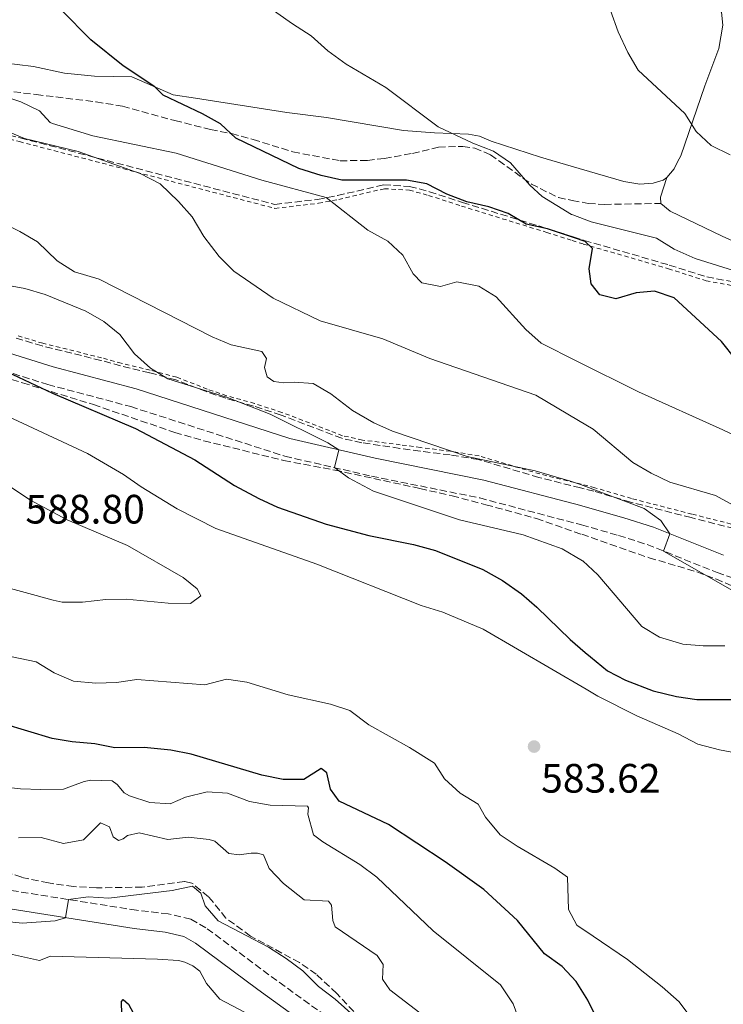
# Model space of a CAD drawing. Units: metres. Extents: x 631590 to 635081, y 4715800 to 4718179.
# Drawn here: x 633346 to 633518, y 4717010 to 4717251 of the extents above; entities that cross this region are included whole.
import ezdxf

# ---------------------------------------------------------------- set-up
doc = ezdxf.new("R2010")
doc.units = ezdxf.units.M
doc.header["$MEASUREMENT"] = 0
doc.linetypes.add('DGN Style 2', pattern=[1.7399219301090239, 1.043953158065414, -0.6959687720436097])
doc.linetypes.add('DGN Style 3', pattern=[2.435890702152634, 1.739921930109024, -0.6959687720436097])
for name, color, linetype, lineweight in [('Camino', 7, 'DGN Style 3', 0), ('Cota de punto acotado terreno', 7, 'Continuous', 0), ('Curva de nivel directora', 30, 'Continuous', 30), ('Curva de nivel intermedia', 30, 'Continuous', 0), ('Línea de cambio de uso (parcela vista)', 92, 'Continuous', 0), ('Margen derecho', 7, 'Continuous', 0), ('Punto acotado terreno (símbolo)', 7, 'Continuous', 0), ('Senda', 7, 'DGN Style 3', 0), ('Valla', 7, 'DGN Style 2', 0), ('Zona arbolada', 92, 'DGN Style 3', 0)]:
    doc.layers.add(name, color=color, linetype=linetype, lineweight=lineweight)
doc.styles.add('Style-Arial', font='arial.ttf')

# ---------------------------------------------------------------- blocks, each defined once
blk = doc.blocks.new('5PATER')
at = {"layer": 'Punto acotado terreno (símbolo)', "linetype": 'Continuous', "lineweight": 0}
h = blk.add_hatch(color=51, dxfattribs=at)
edge = h.paths.add_edge_path()
edge.add_ellipse((0, 0), major_axis=(-0.1095731443231308, -0.1110710700762829), ratio=0.9994222409660317, start_angle=0, end_angle=360)

msp = doc.modelspace()

# ---------------------------------------------------------------- linework, layer by layer
at = {"layer": 'Camino', "color": 7, "linetype": 'DGN Style 3', "lineweight": 0}
for points in [[(633212.0700000008, 4717207.01, 583.8899999999995), (633220.4100000003, 4717203.630000002, 583.5200000000042), (633243.2800000008, 4717193.59, 582.2100000000065), (633252.2800000017, 4717189.930000001, 581.2599999999948), (633285.729999999, 4717180.949999999, 578.9499999999973), (633309.3399999992, 4717175.12, 576.779999999999), (633352.7399999974, 4717161.57, 574.4700000000013), (633372.9699999981, 4717156.180000001, 573.279999999999), (633410.5899999985, 4717144.070000002, 571.0099999999949), (633431.7199999976, 4717139.220000001, 569.25), (633458.1599999998, 4717133.880000001, 567.529999999999), (633482.1400000011, 4717127.540000002, 566.4400000000024), (633482.9999999994, 4717127.300000001, 566.3600000000006), (633492.0599999985, 4717124.75, 565.5599999999978), (633499.0500000002, 4717122.510000001, 565.1000000000058), (633516.1299999993, 4717115.7, 564.6699999999984), (633532.3099999975, 4717110.11, 564.3200000000071)], [(633420.5100000004, 4717007.530000002, 557.9700000000012), (633406.6499999978, 4717017.530000002, 557.679999999993), (633391.2600000009, 4717029.010000001, 557.7899999999937), (633387.5899999985, 4717031.070000002, 557.8300000000017), (633382.1299999979, 4717032.400000001, 558.1300000000047), (633374.3899999997, 4717033.26, 558.7299999999959), (633338.3099999971, 4717038.960000002, 561.4900000000052), (633334.1099999995, 4717040.28, 561.7899999999936), (633329.9099999996, 4717042.060000002, 561.9900000000054), (633322.6799999988, 4717046.000000001, 562.1499999999943), (633318.879999999, 4717048.49, 562.1900000000023), (633312.5599999978, 4717053.820000002, 562.3099999999978), (633299.9699999993, 4717065.480000001, 562.9799999999959), (633292.1700000007, 4717072.380000004, 563.1300000000048), (633283.5100000016, 4717077.830000003, 563.1999999999972), (633273.7300000006, 4717083.320000002, 563.8000000000029), (633260.980000001, 4717091.450000001, 565.3399999999965), (633256.2899999995, 4717093.790000001, 565.8200000000072), (633242.2399999968, 4717099.430000001, 566.8399999999966), (633217.7100000002, 4717109.220000001, 570.3399999999966), (633210.4899999984, 4717110.95, 571.1600000000036)]]:
    msp.add_polyline3d(points, dxfattribs=at)
at = {"layer": 'Curva de nivel directora', "color": 30, "linetype": 'Continuous', "lineweight": 30, "flags": 128}
for points, elevation in [([(633520.650000001, 4717167.67), (633517.2200000001, 4717172.08), (633505.5900000003, 4717182.7), (633500.8099999992, 4717184.390000002), (633496.3799999993, 4717183.940000001), (633491.4199999992, 4717182.51), (633487.480000001, 4717183.470000001), (633485.3799999999, 4717186.140000002), (633484.8500000001, 4717189.79), (633485.6900000006, 4717194.74), (633483.9000000001, 4717196.490000002), (633481.019999999, 4717197.460000001), (633474.7200000002, 4717199.58), (633469.51, 4717200.710000001), (633465.0799999998, 4717203.29), (633460.349999998, 4717204.92), (633454.9900000005, 4717206.16), (633450.149999999, 4717208.04), (633445.2499999994, 4717210.590000001), (633440.3200000008, 4717211.410000001), (633424.5299999993, 4717211.450000001), (633419.4199999997, 4717212.590000001), (633414.0199999994, 4717214.300000001), (633398.6100000001, 4717221.730000001), (633394.8499999982, 4717225.230000001), (633390.4699999995, 4717227.640000001), (633380.8600000006, 4717232.16), (633378.869999999, 4717234.210000002), (633371.0799999994, 4717239.359999999), (633363.2499999995, 4717245.66), (633355.9899999996, 4717253.050000002)], 550.0000000000001), ([(633342.7799999998, 4717164.680000001), (633353.8499999985, 4717159.470000002), (633374.079999999, 4717150.859999999), (633388.63, 4717143.220000002), (633398.2799999993, 4717136.940000001), (633404.2099999993, 4717133.720000001), (633408.76, 4717131.660000003), (633420.6600000003, 4717127.530000002), (633431.1099999996, 4717124.740000002), (633441.9700000006, 4717122.52), (633447.3399999993, 4717121.030000002), (633458.9099999985, 4717116.400000002), (633463.7199999987, 4717113.74), (633468.3200000009, 4717110.480000001), (633472.1299999997, 4717107.250000001), (633480.2199999989, 4717099.320000002), (633483.8699999988, 4717096.210000002), (633485.1899999998, 4717095.09), (633489.3299999994, 4717091.720000002), (633493.7500000006, 4717089.380000001), (633500.4899999996, 4717086.810000001), (633506.2199999985, 4717085.42), (633511.1600000004, 4717084.670000002), (633523.0800000007, 4717084.730000001)], 575.0000000000001), ([(633486.37, 4717007.689999999), (633484.5199999993, 4717011.320000002), (633481.7299999997, 4717015.880000002), (633478.2899999998, 4717019.510000002), (633473.9699999993, 4717022.609999999), (633467.3399999996, 4717030.75), (633459.1299999999, 4717038.330000003), (633449.7199999997, 4717045.07), (633435.8599999994, 4717054.180000002), (633423.8099999997, 4717059.87), (633421.6900000006, 4717062.830000001), (633420.7999999988, 4717066.77), (633419.4399999997, 4717067.869999999), (633415.2199999997, 4717065.189999999), (633410.1900000006, 4717065.200000001), (633404.949999999, 4717066.2), (633387.6800000002, 4717071.350000001), (633382.7699999993, 4717072.310000001), (633376.2499999994, 4717073.02), (633369.099999999, 4717072.930000001), (633364.1900000006, 4717073.880000002), (633358.6899999997, 4717074.369999999), (633353.759999999, 4717075.210000002), (633341.879999999, 4717078.790000001)], 575.0000000000002), ([(633370.7899999989, 4717007.83), (633370.6599999992, 4717011.029999999), (633371.0999999995, 4717011.470000002), (633372.4099999993, 4717010.32), (633374.1399999993, 4717007.150000001)], 550.0000000000001)]:
    msp.add_lwpolyline(points, dxfattribs=dict(at, elevation=elevation))
at = {"layer": 'Curva de nivel intermedia', "color": 30, "linetype": 'Continuous', "lineweight": 0, "flags": 128}
for points, elevation in [([(633527.0800000017, 4717187.220000001), (633510.7500000015, 4717192.349999999), (633505.5900000003, 4717194.649999999), (633501.3300000001, 4717197.28), (633485.3900000011, 4717201.29), (633480.8600000005, 4717202.959999999), (633480.5800000009, 4717203.06), (633473.4400000017, 4717207.49), (633470.3799999995, 4717210.220000001), (633465.67, 4717215.680000001), (633461.5599999995, 4717218.539999999), (633456.4600000011, 4717220.439999999), (633448.020000001, 4717224.490000002), (633435.2400000002, 4717234.08), (633425.5799999998, 4717239.730000001), (633421.0900000016, 4717243.039999999), (633417.0300000003, 4717246.699999999), (633412.4400000013, 4717249.579999999), (633403.9500000001, 4717255.66), (633395.9200000013, 4717263.66), (633387.4100000019, 4717274.55), (633386.690000002, 4717282.220000002)], 545), ([(633519.3300000001, 4717217.609999998), (633514.6300000016, 4717219.949999999), (633510.9700000006, 4717223.36), (633508.2100000001, 4717227.679999998), (633496.8799999999, 4717238.269999999), (633494.3499999996, 4717242.58), (633491.9199999999, 4717247.640000001), (633490.1100000017, 4717252.890000002)], 540.0000000000001), ([(633531.4100000011, 4717143.84), (633517.5199999996, 4717150.529999998), (633496.9500000014, 4717159.76), (633481.8700000006, 4717167.310000001), (633473.1600000003, 4717171.67), (633469.4200000007, 4717174.99), (633462.190000002, 4717182.99), (633457.9200000007, 4717185.569999999), (633452.600000001, 4717186.640000001), (633448.6, 4717185.529999999), (633444.0300000012, 4717186.430000001), (633441.9000000011, 4717188.609999999), (633439.390000001, 4717193.130000002), (633435.7200000008, 4717196.529999998), (633430.8600000015, 4717199.210000001), (633420.6800000003, 4717207.220000001), (633404.9400000002, 4717211.429999999), (633384.0400000013, 4717218.020000001), (633363.700000001, 4717222.249999999), (633353.8399999995, 4717225.28), (633353.2800000006, 4717225.499999999), (633350.650000002, 4717228.36), (633346.1500000004, 4717230.539999999), (633340.7999999993, 4717232.300000001)], 555.0000000000001), ([(633520.9300000004, 4717131.680000001), (633515.7400000002, 4717134.480000001), (633504.5300000008, 4717137.769999998), (633500.0200000004, 4717139.930000001), (633495.5700000002, 4717142.539999999), (633485.8700000015, 4717150.649999999), (633482.2800000019, 4717152.789999999), (633471.8700000005, 4717158.980000001), (633445.9400000002, 4717167.919999998), (633434.5200000005, 4717172.720000001), (633419.2099999995, 4717177.140000001), (633407.7200000007, 4717182.630000001), (633398.1000000006, 4717189.269999999), (633394.550000001, 4717192.81), (633390.7900000014, 4717197.74), (633387.9300000004, 4717202.51), (633384.6300000013, 4717206.259999999), (633380.1000000006, 4717210.539999999), (633375.2500000002, 4717213.039999999), (633360.1000000001, 4717218.449999999), (633347.0500000013, 4717221.619999999), (633337.0300000008, 4717225.77)], 560), ([(633213.3000000002, 4717223.57), (633223.6, 4717219.699999998), (633233.3000000005, 4717215.430000001), (633243.2000000002, 4717208.749999999), (633257.0499999993, 4717201.569999999), (633260.1400000006, 4717200.269999999), (633262.6200000017, 4717195.8), (633264.5799999997, 4717192.98), (633269.1399999994, 4717191.029999998), (633271.8000000016, 4717189.359999998), (633270.530000002, 4717185.029999998), (633275.0300000014, 4717181.49), (633279.9000000019, 4717179.49), (633303.9200000011, 4717171.289999999), (633323.6500000011, 4717163.31), (633333.3800000009, 4717158.27), (633362.4100000013, 4717144.699999999)], 580.0000000000001), ([(633521.030000001, 4717110.640000001), (633503.0199999999, 4717120.929999998), (633504.5599999999, 4717125.159999999), (633502.4000000008, 4717128.369999999), (633498.3300000004, 4717131.289999999), (633482.7699999991, 4717137.17), (633480.1000000003, 4717138.060000001), (633477.5000000009, 4717138.81), (633471.7200000007, 4717140.49), (633455.0799999997, 4717144.029999999), (633436.8699999996, 4717150.189999999), (633432.3300000001, 4717152.259999999), (633427.0999999997, 4717155.220000001), (633421.8100000012, 4717159.34), (633417.4900000007, 4717161.84), (633412.8799999995, 4717162.189999999), (633410.3, 4717162), (633407.9100000006, 4717162.34), (633406.27, 4717163.460000002), (633405.5999999995, 4717165.739999999), (633406.0900000012, 4717167.9), (633404.9600000002, 4717169.600000001), (633397.4900000002, 4717171.279999998), (633392.8600000013, 4717173.180000001), (633365.2099999997, 4717187.3), (633359.2000000017, 4717189.039999999), (633355.0300000008, 4717191.800000002), (633350.1900000017, 4717196.380000001), (633345.8900000011, 4717198.930000001), (633340.4000000015, 4717201.609999999)], 565.0000000000001), ([(633518.0200000001, 4717097.83), (633512.7300000017, 4717097.81), (633507.7500000017, 4717098.220000001), (633502.0400000009, 4717099.929999999), (633497.7200000002, 4717102.48), (633486.9700000013, 4717115.099999999), (633483.3200000012, 4717118.519999999), (633483.2400000007, 4717118.57), (633478.3200000012, 4717121.500000001), (633468.7900000003, 4717124.92), (633453.2000000001, 4717128.529999998), (633432.2200000006, 4717135.550000001), (633426.140000001, 4717138.79), (633422.7200000011, 4717141.289999999), (633423.7699999993, 4717145.67), (633421.0500000013, 4717147.349999998), (633406.9899999998, 4717154.319999999), (633396.5400000003, 4717158.41), (633382.0300000019, 4717162.99), (633377.7699999993, 4717165.599999999), (633373.8900000012, 4717169.09), (633370.2600000014, 4717173.75), (633366.4000000011, 4717176.929999999), (633361.9800000022, 4717179.499999999), (633352.0500000013, 4717183.539999999), (633347.1100000015, 4717185.02), (633341.3300000014, 4717186.07)], 570.0000000000001), ([(633362.4100000013, 4717144.699999999), (633371.1799999999, 4717139.619999999), (633375.5000000006, 4717136.609999998), (633384.2600000004, 4717131.230000001), (633393.7500000009, 4717126.470000001), (633418.3500000013, 4717117.75), (633443.8200000012, 4717107.640000001), (633449.1100000017, 4717106.029999998), (633459.0200000004, 4717101.890000002), (633484.1300000004, 4717087.189999999), (633487.0000000005, 4717085.51), (633496.5300000012, 4717080.710000001), (633506.6000000006, 4717076.359999998), (633511.4199999997, 4717073.8), (633516.7100000003, 4717072.38), (633522.2800000005, 4717071.390000001)], 580.0000000000001), ([(633339.370000001, 4717112.96), (633354.0499999997, 4717108.960000001), (633356.230000001, 4717108.449999999), (633361.2100000011, 4717108.439999999), (633366.8400000016, 4717109.100000001), (633371.8400000016, 4717109.220000001), (633382.0800000009, 4717108.239999999), (633387.5199999991, 4717108.119999998), (633390.0600000005, 4717109.989999999), (633389.2000000001, 4717111.739999999), (633385.74, 4717114.48), (633372.1900000003, 4717122.27), (633357.4, 4717128.590000001), (633348.3000000007, 4717133.4), (633339.2900000006, 4717139.449999999)], 585), ([(633512.8600000015, 4717002.83), (633506.8399999999, 4717010.890000001), (633502.66, 4717014.59), (633494.1999999998, 4717021.230000001), (633485.8300000014, 4717026.930000001), (633481.8600000016, 4717029.63), (633479.8700000001, 4717033.430000001), (633479.5900000007, 4717041.329999999), (633476.5100000006, 4717043.529999998), (633467.2600000014, 4717048.869999998), (633463.1300000009, 4717051.689999999), (633459.5999999993, 4717055.970000001), (633457.7599999997, 4717059.15), (633453.3699999999, 4717061.850000001), (633449.5900000001, 4717065.369999998), (633447.1100000013, 4717069.180000001), (633440.9900000015, 4717072.999999999), (633431.0500000014, 4717078.509999999), (633426.4600000004, 4717081.989999999), (633421.7199999996, 4717083.580000001), (633411.410000001, 4717085.869999999), (633401.260000001, 4717088.9), (633396.3200000012, 4717089.649999999), (633391.0199999994, 4717088.310000001), (633374.420000001, 4717089.58), (633369.4600000011, 4717088.88), (633364.4400000009, 4717088.67), (633358.9700000014, 4717089.15), (633354.2199999995, 4717091.24), (633349.8600000008, 4717093.880000001), (633338.0400000013, 4717096.33)], 580.0000000000001), ([(633335.7099999998, 4717064.060000001), (633346.0499999998, 4717062.880000001), (633351.040000001, 4717062.720000001), (633356.5000000015, 4717062.850000001), (633361.5700000009, 4717064.650000001), (633363.2400000006, 4717065.050000001), (633368.4000000017, 4717064.890000001), (633369.6800000002, 4717063.940000001), (633371.380000001, 4717061.96), (633372.6600000019, 4717061.220000001), (633377.5999999995, 4717059.600000001), (633382.6100000007, 4717059.199999999), (633386.300000001, 4717060.869999999), (633391.5800000004, 4717062.140000001), (633396.5800000007, 4717061.819999999), (633401.9400000006, 4717059.800000001), (633407.0000000009, 4717058.890000001), (633416.1000000003, 4717058.699999998), (633416.3799999999, 4717058.259999998), (633416.2200000011, 4717056.75), (633417.550000001, 4717051.67), (633419.8900000014, 4717049.930000001), (633428.85, 4717044.449999999), (633433.060000001, 4717041.380000001), (633446.7699999993, 4717028.28), (633463.1900000012, 4717015.060000001), (633466.3099999992, 4717010.460000001), (633468.0700000006, 4717005.779999998)], 570.0000000000001), ([(633345.5400000003, 4717050.929999999), (633351.0800000012, 4717051.039999999), (633356.5500000007, 4717049.579999999), (633361.4600000014, 4717050.439999999), (633365.5700000019, 4717054.609999998), (633367.74, 4717053.630000002), (633368.6699999998, 4717051.15), (633369.9599999995, 4717050.319999999), (633371.0700000004, 4717050.689999999), (633372.15, 4717051.470000001), (633375.0300000012, 4717052.149999999), (633382.0300000019, 4717050.520000001), (633386.9900000016, 4717051.099999999), (633392.1399999993, 4717050.560000001), (633393.4500000014, 4717050.119999997), (633396.9100000013, 4717047.08), (633399.4400000017, 4717046.759999998), (633402.3499999996, 4717047.220000001), (633403.8800000006, 4717047.17), (633405.4000000006, 4717046.820000002), (633406.7700000008, 4717043.439999999), (633410.2199999996, 4717039.82), (633415.28, 4717035.819999999), (633421.2600000014, 4717035.48), (633421.9800000011, 4717034.529999999), (633422.2899999997, 4717030.75), (633422.8399999995, 4717029.21), (633433.1200000013, 4717022.210000002), (633434.5499999997, 4717020.05), (633434.4199999999, 4717016.470000001), (633436.2400000016, 4717013.82), (633443.5100000005, 4717008.239999999)], 565.0000000000001), ([(633362.5499999999, 4717036.519999999), (633367.6399999994, 4717036.250000001), (633383.0900000012, 4717038.119999999), (633388.030000001, 4717039.109999999), (633390.0899999996, 4717037.429999999), (633391.1, 4717034.34), (633394.3000000007, 4717030.720000001), (633406.5700000018, 4717024.23), (633410.9400000017, 4717021.51), (633414.9300000013, 4717018.499999999), (633418.7900000016, 4717014.67), (633422.8799999997, 4717011.569999999), (633432.0000000015, 4717003.449999999)], 560), ([(633340.9900000016, 4717030.689999999), (633346.4299999998, 4717030.100000001), (633354.49, 4717030.649999999), (633356.990000001, 4717031.449999999), (633357.7900000013, 4717035.88), (633362.5499999999, 4717036.519999999)], 560), ([(633340.3300000001, 4717023.3), (633350.640000001, 4717021), (633353.37, 4717022.050000001), (633379.5100000005, 4717021.289999999), (633384.6200000001, 4717021.020000001), (633386.2000000004, 4717020.600000001), (633388.1100000015, 4717019.699999999), (633389.8500000006, 4717018.390000001), (633391.4800000021, 4717015.390000001), (633394.740000001, 4717011.579999999), (633409.6699999998, 4717003.640000001)], 555.0000000000001)]:
    msp.add_lwpolyline(points, dxfattribs=dict(at, elevation=elevation))
at = {"layer": 'Línea de cambio de uso (parcela vista)', "color": 92, "linetype": 'Continuous', "lineweight": 0, "extrusion": (0.04381279838264931, 0.1484672633864844, 0.987946309472539), "elevation": 728641.8278006245, "flags": 128}
msp.add_lwpolyline([(727531.3565777383, -4646841.405510306), (727531.8940218055, -4646842.891327885), (727531.7365613547, -4646847.930187499)], dxfattribs=at)
at = {"layer": 'Línea de cambio de uso (parcela vista)', "color": 92, "linetype": 'Continuous', "lineweight": 0}
for points in [[(633513.9500000002, 4717256.49, 538.7100000000064), (633517.2000000002, 4717252.439999999, 538.779999999999), (633517.4800000006, 4717249.27, 538.820000000007), (633516.5700000003, 4717243.619999999, 538.7100000000064), (633513.1500000004, 4717234.460000001, 539.1900000000023), (633507.2599999999, 4717217.380000001, 540.679999999993), (633506.4600000001, 4717215.91, 540.679999999993), (633505.6299999999, 4717214.180000001, 541.0899999999965), (633503.8399999999, 4717212.060000001, 541.2100000000064)], [(633503.8399999999, 4717212.060000001, 541.2100000000064), (633502.9600000001, 4717211.480000001, 541.5), (633500.4699999997, 4717210.689999999, 541.7700000000041), (633497.2699999996, 4717210.449999999, 541.8399999999965), (633493.3399999999, 4717211.130000001, 542.2899999999936), (633480.5199999996, 4717214.869999999, 543.4900000000052), (633473.0099999999, 4717217.07, 544.1900000000023), (633460.9600000001, 4717220.970000001, 544.2299999999959), (633458.0700000003, 4717222.180000001, 544.4499999999971), (633455.4500000002, 4717222.699999999, 544.4900000000052), (633447.1200000001, 4717223.039999999, 545.529999999999), (633439.5700000003, 4717223.609999999, 545.6499999999943), (633420.75, 4717226.75, 546.429999999993), (633411.0999999996, 4717227.960000001, 547.8800000000047), (633388.7300000006, 4717231.449999999, 549.8600000000006), (633383.2999999998, 4717232.289999999, 549.820000000007), (633373.2199999997, 4717236.66, 550.2299999999959), (633364.0800000001, 4717236.84, 550.7200000000012), (633356.79, 4717237.529999999, 551.279999999999), (633349.2300000006, 4717239.189999999, 552.1000000000058), (633341.2599999999, 4717240.130000001, 552.6999999999971)], [(633533.7000000002, 4717190.350000001, 542.070000000007), (633517.3700000001, 4717197.82, 542.070000000007), (633504.6500000004, 4717203.859999999, 542.3699999999953), (633502.3799999999, 4717205.77, 542.2200000000012)]]:
    msp.add_polyline3d(points, dxfattribs=at)
at = {"layer": 'Margen derecho', "color": 7, "linetype": 'Continuous', "lineweight": 0}
for points in [[(633286.86, 4717185.320000002, 578.9499999999973), (633310.5500000007, 4717179.460000001, 576.779999999999), (633353.989999997, 4717165.9, 574.4700000000013), (633374.2399999977, 4717160.510000001, 573.279999999999), (633411.7899999988, 4717148.420000001, 571.0099999999949), (633432.670000002, 4717143.630000001, 569.25), (633459.1799999991, 4717138.270000001, 567.529999999999), (633482.8599999986, 4717132.010000001, 566.4600000000064), (633483.329999998, 4717131.890000002, 566.4400000000024), (633493.3599999994, 4717129.070000002, 565.5599999999978), (633500.5799999969, 4717126.750000001, 565.1000000000058), (633517.6999999983, 4717119.930000002, 564.6699999999984)], [(633417.8000000013, 4717003.930000001, 557.9700000000012), (633403.979999999, 4717013.890000002, 557.679999999993), (633388.7999999999, 4717025.220000003, 557.7899999999937), (633385.920000001, 4717026.840000001, 557.8300000000017), (633381.3500000001, 4717027.949999999, 558.1300000000047), (633373.7899999984, 4717028.790000002, 558.7299999999959), (633337.2800000012, 4717034.560000001, 561.4900000000052), (633332.5499999993, 4717036.050000002, 561.7899999999936), (633327.9499999993, 4717038.000000001, 561.9900000000054), (633320.3599999987, 4717042.130000002, 562.1499999999943), (633316.1799999989, 4717044.869999999, 562.1900000000023), (633309.5699999994, 4717050.439999999, 562.3099999999978), (633296.9400000006, 4717062.140000001, 562.9799999999959), (633289.4599999995, 4717068.760000002, 563.1300000000048), (633281.2099999995, 4717073.949999999, 563.1999999999972), (633271.4100000004, 4717079.45, 563.8000000000029), (633258.7600000015, 4717087.520000001, 565.3399999999965), (633254.4400000009, 4717089.670000002, 565.8200000000072), (633240.5599999982, 4717095.250000001, 566.8399999999966), (633216.3400000001, 4717104.910000001, 570.3399999999966), (633209.5899999999, 4717106.529999999, 571.1600000000036)]]:
    msp.add_polyline3d(points, dxfattribs=at)
at = {"layer": 'Senda', "color": 7, "linetype": 'DGN Style 3', "lineweight": 0}
msp.add_polyline3d([(633322.6299999997, 4717235.810000002, 556.8300000000019), (633349.8599999986, 4717232.33, 553.550000000003), (633364.5100000004, 4717230.57, 552.3600000000007), (633370.9499999997, 4717229.490000002, 551.2400000000054), (633383.6999999993, 4717225.990000002, 550.570000000007), (633392.3899999995, 4717223.830000003, 550.570000000007), (633397.5599999975, 4717222.800000001, 550.2700000000041), (633402.8099999977, 4717221.400000002, 549.6000000000059), (633412.5599999976, 4717218.359999999, 549.300000000003), (633424.089999999, 4717216.170000002, 548.3999999999943), (633430.7299999996, 4717216.290000002, 547.4299999999931), (633434.8999999983, 4717216.740000002, 546.9100000000036), (633441.7499999991, 4717217.980000002, 546.4600000000065), (633448.0599999991, 4717219.510000001, 545.4900000000052), (633454.0300000014, 4717219.689999999, 545.1900000000023), (633456.9499999983, 4717219.290000002, 545.4199999999983), (633460.7800000017, 4717217.640000002, 545.4199999999983), (633470.7600000018, 4717210.500000001, 544.8999999999943), (633477.3799999979, 4717207.190000001, 544.3699999999953), (633480.760000002, 4717206.520000001, 544.1999999999971), (633484.649999999, 4717205.750000001, 544), (633488.6099999996, 4717205.520000001, 543.3999999999943), (633502.3799999984, 4717205.770000001, 542.2200000000012)], dxfattribs=at)
at = {"layer": 'Valla', "color": 7, "linetype": 'DGN Style 2', "lineweight": 0}
for points in [[(633213.1299999999, 4717243.210000001, 575.6000000000058), (633224.1299999999, 4717240.539999999, 573.070000000007), (633241.9600000001, 4717238.980000001, 570.8099999999977), (633260.1900000004, 4717236.76, 568.5200000000041), (633269.9900000002, 4717235.220000001, 565.2400000000052), (633289.4400000004, 4717232.02, 564.7599999999948), (633316.6600000003, 4717227.51, 561.6000000000058), (633326.4900000002, 4717225.619999999, 560.8399999999965), (633345.79, 4717220.859999999, 560.2700000000041), (633408.1600000003, 4717204.560000001, 556.25), (633418.8099999997, 4717205.810000001, 555.3899999999994), (633423.7199999997, 4717206.77, 553.6600000000036), (633434.8799999999, 4717209.359999999, 550.8399999999965), (633440.9800000006, 4717209, 550.7299999999959), (633445.6699999999, 4717207.74, 550.6900000000023), (633453.6900000004, 4717205.130000001, 550.3999999999943), (633474.5300000003, 4717198.699999999, 550.179999999993), (633480.7400000002, 4717196.720000001, 550), (633483.4400000004, 4717195.859999999, 550), (633504.2400000002, 4717189.82, 547.2200000000012), (633513.4199999999, 4717186.91, 546.2599999999948), (633523.2300000006, 4717185.09, 545.9100000000036)], [(633522.9000000004, 4717126.680000001, 561.0399999999936), (633509.9699999997, 4717129.939999999, 562.5200000000041), (633495.2100000001, 4717133.75, 564.3699999999953), (633486.2400000002, 4717136.4, 564.7299999999959), (633482.9600000001, 4717137.220000001, 564.9400000000023), (633472.8300000001, 4717139.75, 565.1199999999953), (633458.0099999999, 4717144.130000001, 564.8000000000029), (633451.04, 4717145.289999999, 565.029999999999), (633443.6900000004, 4717146.210000001, 565.5099999999948), (633438.7699999996, 4717146.869999999, 565.820000000007), (633429.5099999999, 4717148.029999999, 566.9700000000012), (633424.6900000004, 4717149.09, 568.279999999999), (633409.8700000001, 4717154.76, 569.2599999999948), (633403.1600000003, 4717156.960000001, 569.3500000000058), (633396.3399999999, 4717158.850000001, 569.8600000000006), (633391.6500000004, 4717160.460000001, 569.8099999999977), (633384.1799999997, 4717163.33, 569.6199999999953), (633377.6900000004, 4717165.100000001, 570.1600000000036), (633370.6500000004, 4717166.76, 571.0200000000041), (633365.8399999999, 4717168.100000001, 571.6000000000058), (633351.4600000001, 4717171.65, 573.2299999999959), (633345.0800000001, 4717173.550000001, 573.5599999999977)]]:
    msp.add_polyline3d(points, dxfattribs=at)
at = {"layer": 'Zona arbolada', "color": 92, "linetype": 'DGN Style 3', "lineweight": 0}
for points in [[(633213.3300000001, 4717244.109999999, 575.3899999999994), (633224.2300000006, 4717241.460000001, 574.179999999993), (633242.0199999996, 4717239.91, 573.1399999999994), (633260.2599999999, 4717237.689999999, 571.7200000000012), (633270.0499999998, 4717236.15, 570.3600000000006), (633289.5199999996, 4717232.939999999, 567.0200000000041), (633316.7699999996, 4717228.430000001, 564.7700000000041), (633326.6299999999, 4717226.529999999, 563.820000000007), (633345.9699999997, 4717221.77, 561.6600000000036), (633408.1399999997, 4717205.52, 558.8899999999994), (633418.5700000003, 4717206.74, 556.1300000000047), (633423.4400000004, 4717207.689999999, 555.570000000007), (633434.7000000002, 4717210.300000001, 553.2899999999936), (633441.0300000003, 4717209.930000001, 552.0800000000017), (633445.8600000005, 4717208.640000001, 551.2700000000041), (633453.9500000002, 4717206.02, 550.6100000000006), (633474.7999999998, 4717199.58, 550.9900000000052), (633481.0099999999, 4717197.600000001, 550.8399999999965), (633483.6799999997, 4717196.75, 550.7700000000041), (633504.4400000004, 4717190.720000001, 548.820000000007), (633513.5999999996, 4717187.82, 547.3999999999943), (633523.4299999997, 4717185.99, 547.3300000000017)], [(633213.3300000001, 4717244.109999999, 575.3899999999994), (633224.2300000006, 4717241.460000001, 574.179999999993), (633242.0199999996, 4717239.91, 573.1399999999994), (633260.2599999999, 4717237.689999999, 571.7200000000012), (633270.0499999998, 4717236.15, 570.3600000000006), (633289.5199999996, 4717232.939999999, 567.0200000000041), (633316.7699999996, 4717228.430000001, 564.7700000000041), (633326.6299999999, 4717226.529999999, 563.820000000007), (633345.9699999997, 4717221.77, 561.6600000000036), (633408.1399999997, 4717205.52, 558.8899999999994), (633418.5700000003, 4717206.74, 556.1300000000047), (633423.4400000004, 4717207.689999999, 555.570000000007), (633434.7000000002, 4717210.300000001, 553.2899999999936), (633441.0300000003, 4717209.930000001, 552.0800000000017), (633445.8600000005, 4717208.640000001, 551.2700000000041), (633453.9500000002, 4717206.02, 550.6100000000006), (633474.7999999998, 4717199.58, 550.9900000000052), (633481.0099999999, 4717197.600000001, 550.8399999999965), (633483.6799999997, 4717196.75, 550.7700000000041), (633504.4400000004, 4717190.720000001, 548.820000000007), (633513.5999999996, 4717187.82, 547.3999999999943), (633523.4299999997, 4717185.99, 547.3300000000017)], [(633209.0199999996, 4717204.4, 589.179999999993), (633217.9900000002, 4717201.5, 588.8099999999977), (633227.5599999997, 4717196.439999999, 588.3600000000006), (633246.4900000002, 4717189.970000001, 587.4600000000064), (633265.5700000003, 4717184.060000001, 586.4499999999971), (633289.6799999997, 4717177.460000001, 585.0800000000017), (633314.0800000001, 4717172.32, 583.0399999999936), (633320.6200000001, 4717170.539999999, 582.5399999999936), (633332.2599999999, 4717166.49, 581.9400000000023), (633346.54, 4717162, 580.9400000000023), (633363.8499999996, 4717156.680000001, 578.8099999999977), (633383.7100000001, 4717149.890000001, 576.6699999999983), (633390.7800000003, 4717147.850000001, 575.8999999999943), (633410.3600000005, 4717143.02, 574.4100000000036), (633422.79, 4717140.699999999, 573.5899999999965), (633443.54, 4717136.210000001, 571.8000000000029), (633451.4100000003, 4717134.41, 571.7200000000012), (633459.6500000004, 4717132.24, 571.1300000000047), (633472.0199999996, 4717128.869999999, 570.820000000007), (633483.0599999997, 4717125.02, 570.5200000000041), (633499.5099999999, 4717119.289999999, 570.0800000000017), (633511.1299999999, 4717115.84, 569.929999999993), (633515.8399999999, 4717114.119999999, 570.179999999993), (633519.9299999997, 4717112.34, 570.679999999993)], [(633209.0199999996, 4717204.4, 589.179999999993), (633217.9900000002, 4717201.5, 588.8099999999977), (633227.5599999997, 4717196.439999999, 588.3600000000006), (633246.4900000002, 4717189.970000001, 587.4600000000064), (633265.5700000003, 4717184.060000001, 586.4499999999971), (633289.6799999997, 4717177.460000001, 585.0800000000017), (633314.0800000001, 4717172.32, 583.0399999999936), (633320.6200000001, 4717170.539999999, 582.5399999999936), (633332.2599999999, 4717166.49, 581.9400000000023), (633346.54, 4717162, 580.9400000000023), (633363.8499999996, 4717156.680000001, 578.8099999999977), (633383.7100000001, 4717149.890000001, 576.6699999999983), (633390.7800000003, 4717147.850000001, 575.8999999999943), (633410.3600000005, 4717143.02, 574.4100000000036), (633422.79, 4717140.699999999, 573.5899999999965), (633443.54, 4717136.210000001, 571.8000000000029), (633451.4100000003, 4717134.41, 571.7200000000012), (633459.6500000004, 4717132.24, 571.1300000000047), (633472.0199999996, 4717128.869999999, 570.820000000007), (633483.0599999997, 4717125.02, 570.5200000000041), (633499.5099999999, 4717119.289999999, 570.0800000000017), (633511.1299999999, 4717115.84, 569.929999999993), (633515.8399999999, 4717114.119999999, 570.179999999993), (633519.9299999997, 4717112.34, 570.679999999993)], [(633522.6699999999, 4717125.82, 565.0099999999948), (633509.7599999999, 4717129.08, 565.0399999999936), (633494.9800000006, 4717132.890000001, 565.9499999999971), (633486.0099999999, 4717135.539999999, 565.9799999999959), (633482.7400000002, 4717136.359999999, 565.9799999999959), (633472.5999999996, 4717138.890000001, 565.9799999999959), (633457.8200000003, 4717143.26, 566.429999999993), (633450.9299999997, 4717144.4, 566.7200000000012), (633443.5999999996, 4717145.32, 567.9900000000052), (633438.6600000003, 4717145.99, 568.3699999999953), (633429.3899999997, 4717147.380000001, 568.5099999999948), (633424.4900000002, 4717148.449999999, 568.6300000000047), (633409.6399999997, 4717154.130000001, 570.8999999999943), (633402.9600000001, 4717156.32, 570.9799999999959), (633396.1399999997, 4717158.220000001, 571.6499999999943), (633391.4199999999, 4717159.84, 571.9499999999971), (633383.9699999997, 4717162.699999999, 572.0200000000041), (633377.5199999996, 4717164.460000001, 572.3899999999994), (633370.4800000006, 4717166.119999999, 573.6600000000036), (633365.6699999999, 4717167.460000001, 574.0599999999977), (633351.29, 4717171.01, 574.1100000000006), (633344.9100000003, 4717172.91, 574.1100000000006)], [(633522.6699999999, 4717125.82, 565.0099999999948), (633509.7599999999, 4717129.08, 565.0399999999936), (633494.9800000006, 4717132.890000001, 565.9499999999971), (633486.0099999999, 4717135.539999999, 565.9799999999959), (633482.7400000002, 4717136.359999999, 565.9799999999959), (633472.5999999996, 4717138.890000001, 565.9799999999959), (633457.8200000003, 4717143.26, 566.429999999993), (633450.9299999997, 4717144.4, 566.7200000000012), (633443.5999999996, 4717145.32, 567.9900000000052), (633438.6600000003, 4717145.99, 568.3699999999953), (633429.3899999997, 4717147.380000001, 568.5099999999948), (633424.4900000002, 4717148.449999999, 568.6300000000047), (633409.6399999997, 4717154.130000001, 570.8999999999943), (633402.9600000001, 4717156.32, 570.9799999999959), (633396.1399999997, 4717158.220000001, 571.6499999999943), (633391.4199999999, 4717159.84, 571.9499999999971), (633383.9699999997, 4717162.699999999, 572.0200000000041), (633377.5199999996, 4717164.460000001, 572.3899999999994), (633370.4800000006, 4717166.119999999, 573.6600000000036), (633365.6699999999, 4717167.460000001, 574.0599999999977), (633351.29, 4717171.01, 574.1100000000006), (633344.9100000003, 4717172.91, 574.1100000000006)], [(633434.1100000005, 4717001.480000001, 560.1499999999943), (633423.2400000002, 4717012.949999999, 560.3800000000047), (633418.2400000002, 4717017.640000001, 560.4600000000064), (633414.1399999997, 4717020.5, 560.6999999999971), (633402.1799999997, 4717026.980000001, 560.529999999999), (633396.2100000001, 4717031.350000001, 561.9499999999971), (633391.9299999997, 4717036.58, 562.6199999999953), (633387.8899999997, 4717039.9, 562.5899999999965), (633386.0499999998, 4717040.279999999, 562.6199999999953), (633375.7400000002, 4717038.91, 563.1300000000047), (633364.5800000001, 4717038.710000001, 563.2200000000012), (633358.9800000006, 4717039.060000001, 563.2200000000012), (633352.8499999996, 4717039.92, 563.8899999999994), (633346.3300000001, 4717041.300000001, 564.4100000000036), (633340.4699999997, 4717043.359999999, 564.7100000000064), (633335.8700000001, 4717045.189999999, 565.4900000000052), (633324.0499999998, 4717050.77, 565.4600000000064)], [(633434.1100000005, 4717001.480000001, 560.1499999999943), (633423.2400000002, 4717012.949999999, 560.3800000000047), (633418.2400000002, 4717017.640000001, 560.4600000000064), (633414.1399999997, 4717020.5, 560.6999999999971), (633402.1799999997, 4717026.980000001, 560.529999999999), (633396.2100000001, 4717031.350000001, 561.9499999999971), (633391.9299999997, 4717036.58, 562.6199999999953), (633387.8899999997, 4717039.9, 562.5899999999965), (633386.0499999998, 4717040.279999999, 562.6199999999953), (633375.7400000002, 4717038.91, 563.1300000000047), (633364.5800000001, 4717038.710000001, 563.2200000000012), (633358.9800000006, 4717039.060000001, 563.2200000000012), (633352.8499999996, 4717039.92, 563.8899999999994), (633346.3300000001, 4717041.300000001, 564.4100000000036), (633340.4699999997, 4717043.359999999, 564.7100000000064)]]:
    msp.add_polyline3d(points, dxfattribs=at)

# ---------------------------------------------------------------- block references
at = {"layer": 'Punto acotado terreno (símbolo)', "color": 7, "linetype": 'Continuous', "lineweight": 0, "xscale": 10, "yscale": 10, "zscale": 10}
msp.add_blockref('5PATER', (633471.4300000002, 4717073.220000001, 583.6199999999953), dxfattribs=at)

# ---------------------------------------------------------------- texts
at = {"layer": 'Cota de punto acotado terreno', "color": 7, "linetype": 'Continuous', "lineweight": 0, "style": 'Style-Arial'}
for s, p in [('588.80', (633347.2399999994, 4717127.650000001, 588.8000000000029)), ('583.62', (633473.1499999994, 4717061.970000001, 583.6199999999953))]:
    msp.add_text(s, height=7.000000000000002, dxfattribs=at).set_placement(p)

doc.saveas('drawing.dxf')
